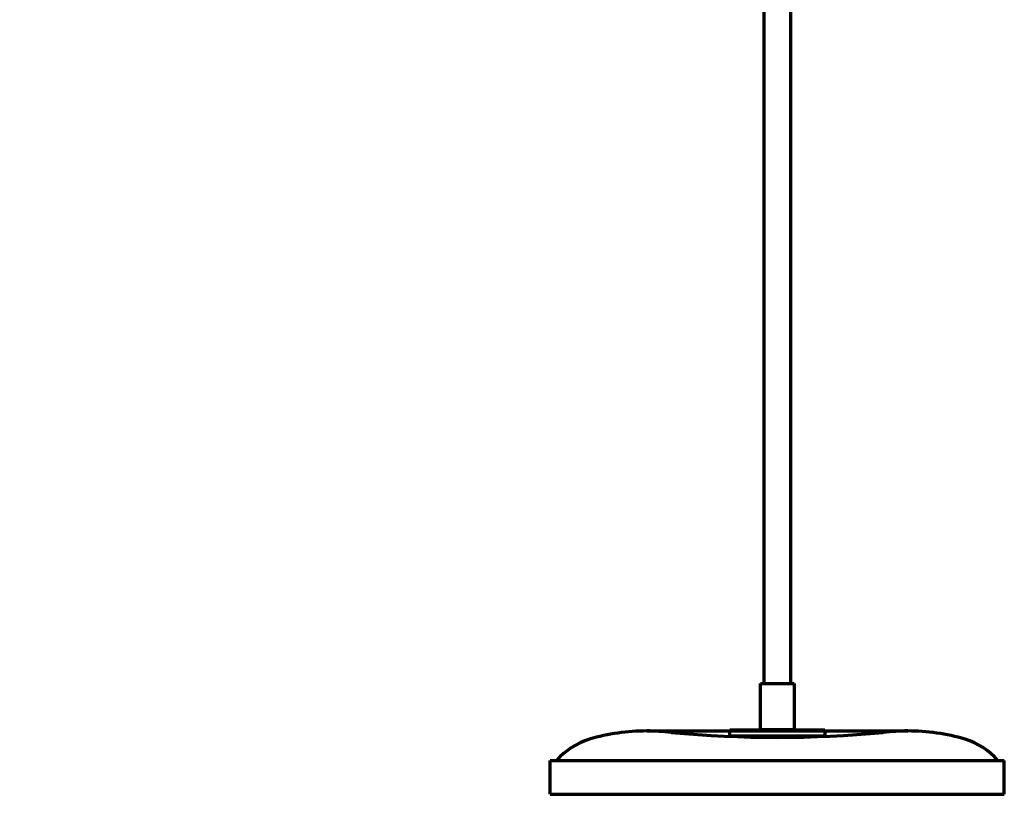
# Model space of a CAD drawing. Units: inches. Extents: x -2.6 to 13.6, y -16.7 to 8.9.
# Drawn here: x -2.6 to 13.6, y -16.7 to -3.9 of the extents above; entities that cross this region are included whole.
import ezdxf

# ---------------------------------------------------------------- set-up
doc = ezdxf.new("R2010")
doc.units = ezdxf.units.IN
doc.header["$MEASUREMENT"] = 0
doc.layers.add('Layer 1', color=7, linetype='Continuous')

# ---------------------------------------------------------------- blocks, each defined once
blk = doc.blocks.new('block 3')
at = {"layer": 'Layer 1', "color": 250, "lineweight": 70, "true_color": 0x231f20}
blk.add_lwpolyline([(6.109, -16.657), (6.109, -16.1)], dxfattribs=at)
blk = doc.blocks.new('block 4')
at = {"layer": 'Layer 1', "color": 250, "lineweight": 70, "true_color": 0x231f20}
blk.add_lwpolyline([(6.109, -16.657), (13.603, -16.657)], dxfattribs=at)
blk = doc.blocks.new('block 5')
at = {"layer": 'Layer 1', "color": 250, "lineweight": 70, "true_color": 0x231f20}
blk.add_open_spline([(6.756, -15.748), (6.546, -15.813), (6.358, -15.934), (6.214, -16.1)], degree=3, dxfattribs=at)
blk = doc.blocks.new('block 6')
at = {"layer": 'Layer 1', "color": 250, "lineweight": 70, "true_color": 0x231f20}
blk.add_open_spline([(7.703, -15.612), (7.382, -15.612), (7.063, -15.658), (6.756, -15.748)], degree=3, dxfattribs=at)
blk = doc.blocks.new('block 7')
at = {"layer": 'Layer 1', "color": 250, "lineweight": 70, "true_color": 0x231f20}
blk.add_lwpolyline([(13.603, -16.657), (13.603, -16.1)], dxfattribs=at)
blk = doc.blocks.new('block 8')
at = {"layer": 'Layer 1', "color": 250, "lineweight": 70, "true_color": 0x231f20}
blk.add_open_spline([(13.498, -16.1), (13.354, -15.934), (13.166, -15.813), (12.957, -15.748)], degree=3, dxfattribs=at)
blk = doc.blocks.new('block 9')
at = {"layer": 'Layer 1', "color": 250, "lineweight": 70, "true_color": 0x231f20}
blk.add_open_spline([(12.957, -15.748), (12.649, -15.658), (12.33, -15.612), (12.009, -15.612)], degree=3, dxfattribs=at)
blk = doc.blocks.new('block 10')
at = {"layer": 'Layer 1', "color": 250, "lineweight": 70, "true_color": 0x231f20}
blk.add_lwpolyline([(6.109, -16.1), (13.603, -16.1)], dxfattribs=at)
blk = doc.blocks.new('block 11')
at = {"layer": 'Layer 1', "color": 250, "lineweight": 70, "true_color": 0x231f20}
blk.add_lwpolyline([(9.072, -15.595), (10.64, -15.595)], dxfattribs=at)
blk = doc.blocks.new('block 12')
at = {"layer": 'Layer 1', "color": 250, "lineweight": 70, "true_color": 0x231f20}
blk.add_lwpolyline([(9.577, -14.828), (10.135, -14.828)], dxfattribs=at)
blk = doc.blocks.new('block 13')
at = {"layer": 'Layer 1', "color": 250, "lineweight": 70, "true_color": 0x231f20}
blk.add_lwpolyline([(10.135, -14.828), (10.135, -15.595)], dxfattribs=at)
blk = doc.blocks.new('block 14')
at = {"layer": 'Layer 1', "color": 250, "lineweight": 70, "true_color": 0x231f20}
blk.add_lwpolyline([(10.135, -15.595), (9.577, -15.595)], dxfattribs=at)
blk = doc.blocks.new('block 15')
at = {"layer": 'Layer 1', "color": 250, "lineweight": 70, "true_color": 0x231f20}
blk.add_lwpolyline([(9.577, -15.595), (9.577, -14.828)], dxfattribs=at)
blk = doc.blocks.new('block 20')
at = {"layer": 'Layer 1', "color": 250, "lineweight": 70, "true_color": 0x231f20}
blk.add_lwpolyline([(10.077, 0.633), (10.077, -14.828)], dxfattribs=at)
blk = doc.blocks.new('block 25')
at = {"layer": 'Layer 1', "color": 250, "lineweight": 70, "true_color": 0x231f20}
blk.add_lwpolyline([(9.635, 0.545), (9.635, -14.828)], dxfattribs=at)
blk = doc.blocks.new('block 72')
at = {"layer": 'Layer 1', "color": 250, "lineweight": 70, "true_color": 0x231f20}
blk.add_lwpolyline([(6.109, -16.657), (6.109, -16.657)], dxfattribs=at)
blk = doc.blocks.new('block 73')
at = {"layer": 'Layer 1', "color": 250, "lineweight": 70, "true_color": 0x231f20}
blk.add_lwpolyline([(13.603, -16.657), (13.603, -16.657)], dxfattribs=at)
blk = doc.blocks.new('block 75')
at = {"layer": 'Layer 1', "color": 250, "lineweight": 70, "true_color": 0x231f20}
blk.add_lwpolyline([(6.109, -16.657), (6.109, -16.657)], dxfattribs=at)
blk = doc.blocks.new('block 84')
at = {"layer": 'Layer 1', "color": 250, "lineweight": 70, "true_color": 0x231f20}
blk.add_lwpolyline([(-2.647, -0.03), (-2.647, -0.03)], dxfattribs=at)
blk = doc.blocks.new('block 85')
at = {"layer": 'Layer 1', "color": 250, "lineweight": 70, "true_color": 0x231f20}
blk.add_lwpolyline([(13.603, -16.1), (13.603, -16.1)], dxfattribs=at)
blk = doc.blocks.new('block 83')
at = {"layer": 'Layer 1'}
for name in ['block 84', 'block 85']:
    blk.add_blockref(name, (0, 0), dxfattribs=at)
blk = doc.blocks.new('block 89')
at = {"layer": 'Layer 1', "color": 250, "lineweight": 70, "true_color": 0x231f20}
blk.add_lwpolyline([(7.703, -15.612), (12.009, -15.612)], dxfattribs=at)
blk = doc.blocks.new('block 94')
at = {"layer": 'Layer 1', "color": 250, "lineweight": 70, "true_color": 0x231f20}
blk.add_open_spline([(8.107, -15.636), (9.271, -15.744), (10.441, -15.744), (11.605, -15.636)], degree=3, dxfattribs=at)
blk = doc.blocks.new('block 95')
at = {"layer": 'Layer 1', "color": 250, "lineweight": 70, "true_color": 0x231f20}
blk.add_lwpolyline([(10.64, -15.595), (10.64, -15.699)], dxfattribs=at)
blk = doc.blocks.new('block 96')
at = {"layer": 'Layer 1', "color": 250, "lineweight": 70, "true_color": 0x231f20}
blk.add_lwpolyline([(10.64, -15.699), (9.072, -15.699)], dxfattribs=at)
blk = doc.blocks.new('block 97')
at = {"layer": 'Layer 1', "color": 250, "lineweight": 70, "true_color": 0x231f20}
blk.add_lwpolyline([(9.072, -15.699), (9.072, -15.595)], dxfattribs=at)
blk = doc.blocks.new('block 150')
at = {"layer": 'Layer 1', "color": 250, "lineweight": 70, "true_color": 0x231f20}
blk.add_open_spline([(8.107, -15.636), (7.973, -15.62), (7.838, -15.612), (7.703, -15.612)], degree=3, dxfattribs=at)
blk = doc.blocks.new('block 151')
at = {"layer": 'Layer 1', "color": 250, "lineweight": 70, "true_color": 0x231f20}
blk.add_open_spline([(12.009, -15.612), (11.874, -15.612), (11.739, -15.62), (11.605, -15.636)], degree=3, dxfattribs=at)
blk = doc.blocks.new('block 2')
at = {"layer": 'Layer 1'}
for name in ['block 25', 'block 20', 'block 83', 'block 12', 'block 15', 'block 13', 'block 11', 'block 97', 'block 14', 'block 95', 'block 5', 'block 6', 'block 89', 'block 150', 'block 94', 'block 96', 'block 151', 'block 9', 'block 8', 'block 3', 'block 10', 'block 7', 'block 4', 'block 72', 'block 75', 'block 73']:
    blk.add_blockref(name, (0, 0), dxfattribs=at)

msp = doc.modelspace()

# ---------------------------------------------------------------- block references
at = {"layer": 'Layer 1'}
msp.add_blockref('block 2', (0, 0), dxfattribs=at)

doc.saveas('drawing.dxf')
